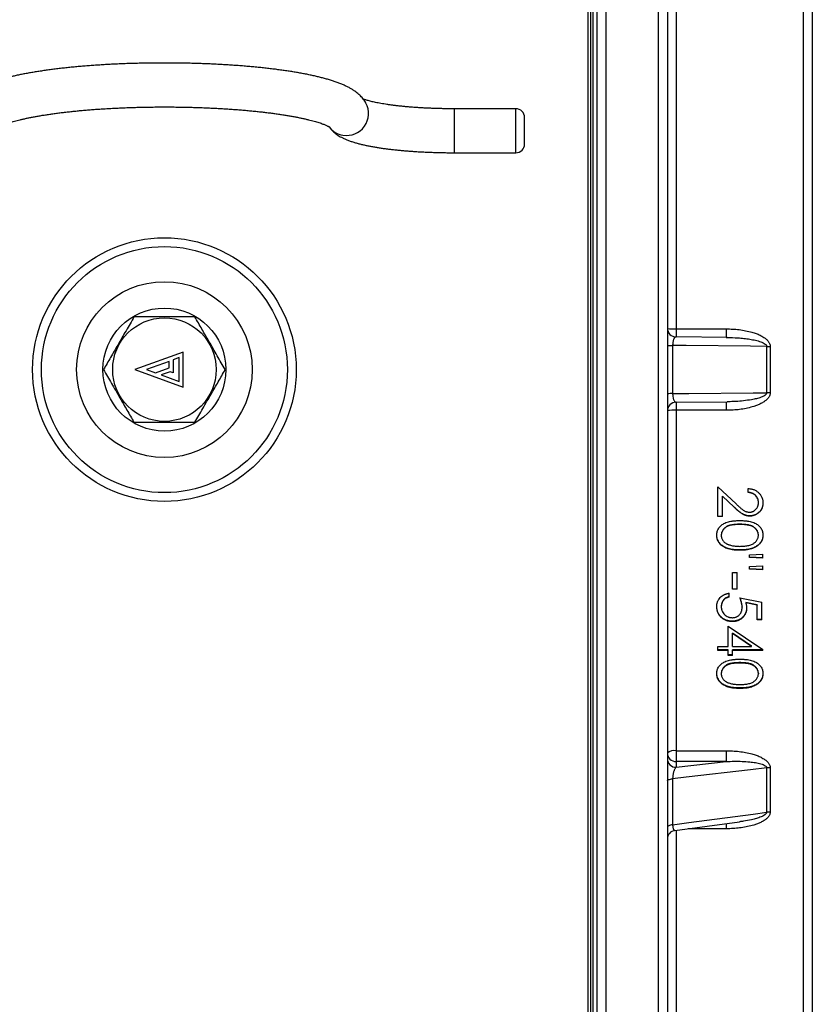
# Model space of a CAD drawing. Units: millimetres. Extents: x 0 to 420, y 0 to 297.
# Drawn here: x 153 to 179, y 199 to 231 of the extents above; entities that cross this region are included whole.
import ezdxf

# ---------------------------------------------------------------- set-up
doc = ezdxf.new("R2010")
doc.units = ezdxf.units.MM

msp = doc.modelspace()

# ---------------------------------------------------------------- linework, layer by layer
at = {"color": 7, "linetype": 'Continuous', "lineweight": 25}
for p, q in [((172.015, 170.184), (172.015, 268.264)), ((172.301, 268.548), (172.301, 169.9)), ((174.015, 169.9), (174.015, 268.548)), ((174.301, 268.264), (174.301, 170.184)), ((179.015, 265.401), (179.015, 173.047)), ((171.801, 263.153), (171.801, 175.295)), ((174.587, 231.615), (174.587, 220.547)), ((169.373, 227.703), (167.373, 227.703)), ((169.658, 226.56), (169.658, 227.417)), ((167.373, 226.274), (169.373, 226.274)), ((174.587, 220.547), (176.213, 220.547)), ((176.244, 220.269), (174.584, 220.285)), ((176.213, 220.269), (176.244, 220.269)), ((174.473, 220.006), (174.473, 218.442)), ((177.532, 218.471), (177.532, 219.977)), ((177.646, 219.976), (177.646, 218.472)), ((158.554, 219.795), (156.983, 219.224)), ((158.425, 219.612), (158.225, 219.539)), ((158.425, 218.836), (158.425, 219.612)), ((158.554, 218.653), (158.554, 219.795)), ((158.097, 219.492), (157.359, 219.224)), ((157.651, 219.118), (158.097, 219.28)), ((158.097, 219.28), (158.097, 219.492)), ((158.225, 219.539), (158.225, 219.122)), ((156.983, 219.224), (158.554, 218.653)), ((157.359, 219.224), (157.651, 219.118)), ((158.132, 219.156), (157.84, 219.049)), ((157.84, 219.049), (158.425, 218.836)), ((158.225, 219.122), (158.132, 219.156)), ((174.584, 218.163), (176.245, 218.179)), ((176.213, 217.901), (174.587, 217.901)), ((174.587, 217.901), (174.587, 206.833)), ((175.944, 215.409), (176.535, 214.857)), ((175.944, 214.443), (175.944, 215.409)), ((176.472, 214.755), (176.091, 215.111)), ((176.091, 214.443), (176.091, 215.105)), ((176.472, 214.749), (176.091, 215.105)), ((176.933, 215.227), (176.933, 215.355)), ((177.263, 214.897), (177.263, 214.904)), ((176.472, 214.749), (176.472, 214.755)), ((176.985, 214.461), (176.985, 214.468)), ((176.091, 214.45), (175.944, 214.45)), ((176.091, 214.443), (175.944, 214.443)), ((176.658, 214.195), (176.658, 214.188)), ((176.054, 213.844), (176.054, 213.836)), ((177.263, 213.844), (177.263, 213.836)), ((176.658, 213.351), (176.658, 213.36)), ((176.97, 213.204), (177.409, 213.224)), ((176.97, 213.115), (176.97, 213.204)), ((177.409, 213.096), (177.409, 213.224)), ((177.409, 213.106), (176.97, 213.125)), ((177.409, 213.096), (176.97, 213.115)), ((176.42, 212.624), (176.567, 212.624)), ((176.42, 212.081), (176.42, 212.624)), ((176.567, 212.081), (176.567, 212.624)), ((176.97, 212.823), (177.409, 212.842)), ((176.97, 212.735), (176.97, 212.823)), ((177.409, 212.725), (176.97, 212.745)), ((177.409, 212.715), (176.97, 212.735)), ((177.409, 212.715), (177.409, 212.842)), ((176.31, 211.827), (176.31, 211.954)), ((176.567, 212.091), (176.42, 212.091)), ((176.567, 212.081), (176.42, 212.081)), ((176.658, 211.809), (177.373, 211.665)), ((177.226, 211.577), (176.85, 211.653)), ((176.85, 211.653), (176.85, 211.642)), ((177.226, 211.566), (176.85, 211.642)), ((177.373, 211.086), (177.373, 211.665)), ((176.054, 211.528), (176.054, 211.516)), ((176.732, 211.51), (176.732, 211.498)), ((177.226, 211.577), (177.226, 211.566)), ((177.226, 211.086), (177.226, 211.566)), ((176.411, 211.045), (176.411, 211.032)), ((177.373, 211.099), (177.226, 211.099)), ((177.373, 211.086), (177.226, 211.086)), ((176.274, 210.888), (177.409, 210.121)), ((176.274, 210.222), (176.274, 210.888)), ((177.041, 210.235), (176.42, 210.653)), ((176.42, 210.64), (176.42, 210.653)), ((176.42, 210.222), (176.42, 210.64)), ((177.041, 210.222), (176.42, 210.64)), ((175.944, 210.222), (176.274, 210.222)), ((175.944, 210.096), (175.944, 210.222)), ((176.274, 210.11), (175.944, 210.11)), ((176.274, 210.096), (175.944, 210.096)), ((176.274, 210.096), (176.274, 210.11)), ((176.274, 209.934), (176.274, 210.096)), ((176.42, 210.222), (177.041, 210.222)), ((177.409, 210.11), (176.42, 210.11)), ((176.42, 210.096), (176.42, 210.11)), ((176.42, 209.934), (176.42, 210.096)), ((177.409, 210.096), (176.42, 210.096)), ((177.041, 210.222), (177.041, 210.235)), ((177.409, 210.096), (177.409, 210.121)), ((176.42, 209.948), (176.274, 209.948)), ((176.42, 209.934), (176.274, 209.934)), ((176.658, 209.697), (176.658, 209.683)), ((176.054, 209.351), (176.054, 209.336)), ((177.263, 209.351), (177.263, 209.336)), ((176.658, 208.859), (176.658, 208.874)), ((174.587, 206.833), (176.213, 206.833)), ((174.587, 206.833), (174.587, 206.483)), ((176.213, 206.833), (176.213, 206.483)), ((174.587, 206.295), (176.213, 206.483)), ((174.587, 206.483), (174.587, 206.295)), ((176.213, 206.483), (174.587, 206.483)), ((177.532, 204.834), (177.532, 206.276)), ((177.646, 206.282), (177.646, 204.841)), ((174.473, 205.922), (174.473, 204.425)), ((174.549, 204.241), (176.649, 204.522)), ((176.653, 204.524), (176.649, 204.523))]:
    msp.add_line(p, q, dxfattribs=at)
at = {"color": 8, "linetype": 'Continuous', "lineweight": 25}
for p, q in [((178.73, 173.047), (178.73, 265.401)), ((171.73, 175.224), (171.73, 263.224)), ((171.873, 262.581), (171.873, 175.867)), ((167.373, 226.274), (167.373, 227.703)), ((169.373, 226.274), (169.373, 227.703)), ((174.587, 220.547), (174.587, 220.283)), ((176.213, 220.547), (176.213, 220.27)), ((174.587, 218.164), (174.587, 217.901)), ((176.213, 218.178), (176.213, 217.901)), ((174.587, 204.246), (174.587, 194.16)), ((176.213, 204.298), (174.973, 204.298)), ((176.213, 204.466), (176.213, 204.298))]:
    msp.add_line(p, q, dxfattribs=at)
at = {"color": 7, "linetype": 'Continuous', "lineweight": 25, "flags": 128}
for points in [[(177.532, 219.977), (177.008, 219.982), (174.912, 220.002), (174.473, 220.006)], [(174.473, 218.442), (174.997, 218.447), (177.093, 218.467), (177.532, 218.471)], [(177.532, 206.276), (177.008, 206.215), (174.912, 205.973), (174.473, 205.922)], [(174.301, 205.851), (174.304, 205.862), (174.313, 205.873), (174.328, 205.884), (174.348, 205.894), (174.373, 205.903), (174.403, 205.91), (174.436, 205.917), (174.473, 205.922)], [(174.473, 204.425), (174.997, 204.495), (177.093, 204.775), (177.532, 204.834)], [(174.473, 204.425), (174.436, 204.419), (174.403, 204.411), (174.373, 204.403), (174.348, 204.393), (174.328, 204.382), (174.313, 204.37), (174.304, 204.358), (174.301, 204.345)]]:
    msp.add_lwpolyline(points, dxfattribs=at)
at = {"color": 7, "linetype": 'Continuous', "lineweight": 25}
for radius in [4.286, 4, 2.857, 2, 1.683]:
    msp.add_circle((157.944, 219.224), radius, dxfattribs=at)
at = {"color": 8, "linetype": 'Continuous', "lineweight": 25}
for centre, radius, start, end in [((163.867, 227.551), 0.715, 260.5233, 27.9963), ((163.856, 227.535), 0.697, 217.4423, 261.1869), ((174.521, 223.476), 2.929, 265.704, 271.2879), ((174.515, 215.189), 2.713, 88.4889, 94.5193)]:
    msp.add_arc(centre, radius, start, end, dxfattribs=at)
at = {"color": 7, "linetype": 'Continuous', "lineweight": 25}
for centre, radius, start, end in [((169.373, 227.417), 0.286, 0, 90), ((169.373, 226.56), 0.286, 270, 0), ((174.587, 220.571), 0.286, 180.1073, 269.553), ((174.441, 222.212), 2.207, 266.3747, 270.8376), ((177.644, 236.745), 16.769, 269.6172, 270.0065), ((174.441, 216.236), 2.207, 89.1624, 93.6253), ((177.644, 201.703), 16.769, 89.9935, 90.3828), ((174.587, 217.877), 0.286, 90.5401, 179.9428), ((174.523, 206.492), 0.347, 79.3894, 129.7681), ((174.582, 206.764), 0.281, 181.1119, 270.9873), ((174.582, 206.576), 0.281, 181.0257, 271.0735), ((177.645, 205.302), 0.98, 89.8973, 96.57), ((177.645, 203.958), 0.883, 89.8882, 97.2976), ((174.587, 203.958), 0.286, 97.6179, 179.9566)]:
    msp.add_arc(centre, radius, start, end, dxfattribs=at)
for points, knots in [([(164.499, 227.885), (164.486, 227.907), (164.461, 227.95), (164.418, 228.01), (164.372, 228.067), (164.322, 228.121), (164.266, 228.174), (164.204, 228.226), (164.136, 228.277), (164.059, 228.327), (163.972, 228.379), (163.874, 228.429), (163.767, 228.479), (163.652, 228.527), (163.532, 228.571), (163.41, 228.613), (163.285, 228.651), (163.157, 228.688), (163.025, 228.722), (162.891, 228.755), (162.752, 228.786), (162.61, 228.816), (162.464, 228.844), (162.315, 228.872), (162.162, 228.898), (162.005, 228.923), (161.844, 228.947), (161.68, 228.969), (161.512, 228.991), (161.341, 229.012), (161.167, 229.031), (160.99, 229.05), (160.81, 229.067), (160.627, 229.083), (160.441, 229.098), (160.253, 229.112), (160.063, 229.125), (159.871, 229.137), (159.677, 229.148), (159.481, 229.157), (159.283, 229.166), (159.085, 229.173), (158.885, 229.179), (158.684, 229.184), (158.483, 229.187), (158.281, 229.19), (158.078, 229.191), (157.876, 229.191), (157.673, 229.19), (157.471, 229.188), (157.269, 229.185), (157.069, 229.18), (156.868, 229.175), (156.669, 229.168), (156.472, 229.16), (156.275, 229.151), (156.081, 229.141), (155.888, 229.129), (155.698, 229.117), (155.509, 229.103), (155.323, 229.088), (155.14, 229.073), (154.959, 229.056), (154.781, 229.038), (154.606, 229.019), (154.435, 228.998), (154.267, 228.977), (154.102, 228.955), (153.941, 228.931), (153.783, 228.907), (153.63, 228.881), (153.48, 228.855), (153.334, 228.827), (153.192, 228.798), (153.054, 228.768), (152.92, 228.736), (152.79, 228.703), (152.664, 228.669), (152.541, 228.632), (152.422, 228.594), (152.305, 228.553), (152.192, 228.509), (152.08, 228.461), (151.971, 228.408), (151.872, 228.354), (151.784, 228.299), (151.71, 228.246), (151.644, 228.193), (151.585, 228.139), (151.531, 228.084), (151.484, 228.028), (151.44, 227.969), (151.41, 227.921), (151.394, 227.893), (151.39, 227.885)], [0, 0, 0, 0, 0.006891, 0.013781, 0.020963, 0.028513, 0.036539, 0.045167, 0.05455, 0.064855, 0.076224, 0.088663, 0.10189, 0.115349, 0.128556, 0.141419, 0.153965, 0.166248, 0.178317, 0.190216, 0.201976, 0.213622, 0.225176, 0.236651, 0.248062, 0.259417, 0.270726, 0.281994, 0.293228, 0.304432, 0.315609, 0.326765, 0.3379, 0.349018, 0.360121, 0.371211, 0.382289, 0.393357, 0.404417, 0.415468, 0.426513, 0.437553, 0.448588, 0.459619, 0.470647, 0.481672, 0.492697, 0.50372, 0.514743, 0.525767, 0.536792, 0.547819, 0.558848, 0.56988, 0.580917, 0.591958, 0.603005, 0.614059, 0.625121, 0.636192, 0.647274, 0.658367, 0.669474, 0.680596, 0.691736, 0.702895, 0.714077, 0.725285, 0.736523, 0.747795, 0.759107, 0.770466, 0.781878, 0.793353, 0.804904, 0.816544, 0.828293, 0.840172, 0.852212, 0.864448, 0.876928, 0.889705, 0.90283, 0.916311, 0.92997, 0.941165, 0.951277, 0.960453, 0.96887, 0.976689, 0.984037, 0.99102, 0.997674, 1, 1, 1, 1]), ([(167.373, 227.703), (167.347, 227.703), (167.272, 227.703), (167.148, 227.704), (167.002, 227.706), (166.856, 227.71), (166.711, 227.714), (166.568, 227.719), (166.427, 227.726), (166.288, 227.734), (166.151, 227.742), (166.017, 227.752), (165.885, 227.762), (165.758, 227.774), (165.634, 227.786), (165.514, 227.799), (165.398, 227.813), (165.287, 227.828), (165.18, 227.843), (165.079, 227.859), (164.984, 227.875), (164.894, 227.892), (164.811, 227.909), (164.734, 227.926), (164.663, 227.942), (164.6, 227.959), (164.544, 227.975), (164.495, 227.99), (164.454, 228.003), (164.425, 228.014), (164.412, 228.019), (164.408, 228.021)], [0, 0, 0, 0, 0.019726, 0.057231, 0.094731, 0.132217, 0.169681, 0.207115, 0.244511, 0.28186, 0.319152, 0.356377, 0.393521, 0.430572, 0.467513, 0.504327, 0.540993, 0.577486, 0.613778, 0.649836, 0.685621, 0.721088, 0.756185, 0.790849, 0.825009, 0.858583, 0.89148, 0.923601, 0.954839, 0.985088, 1, 1, 1, 1]), ([(152.571, 227.105), (152.571, 227.105), (152.571, 227.105), (152.576, 227.109), (152.587, 227.116), (152.605, 227.126), (152.628, 227.139), (152.659, 227.154), (152.696, 227.171), (152.74, 227.189), (152.792, 227.209), (152.85, 227.23), (152.916, 227.252), (152.988, 227.275), (153.068, 227.298), (153.155, 227.322), (153.248, 227.346), (153.348, 227.369), (153.454, 227.393), (153.566, 227.416), (153.684, 227.44), (153.808, 227.462), (153.937, 227.485), (154.072, 227.506), (154.212, 227.527), (154.356, 227.548), (154.505, 227.568), (154.659, 227.586), (154.817, 227.605), (154.979, 227.622), (155.144, 227.638), (155.313, 227.654), (155.486, 227.668), (155.661, 227.682), (155.839, 227.695), (156.02, 227.706), (156.204, 227.717), (156.389, 227.726), (156.576, 227.735), (156.766, 227.742), (156.956, 227.748), (157.148, 227.753), (157.341, 227.757), (157.534, 227.76), (157.728, 227.762), (157.922, 227.763), (158.117, 227.762), (158.311, 227.761), (158.505, 227.758), (158.698, 227.754), (158.89, 227.749), (159.081, 227.743), (159.27, 227.736), (159.458, 227.728), (159.644, 227.719), (159.828, 227.709), (160.01, 227.697), (160.189, 227.685), (160.365, 227.671), (160.539, 227.657), (160.709, 227.642), (160.876, 227.625), (161.039, 227.608), (161.198, 227.59), (161.353, 227.571), (161.503, 227.552), (161.65, 227.531), (161.791, 227.51), (161.927, 227.488), (162.059, 227.466), (162.184, 227.443), (162.305, 227.42), (162.419, 227.396), (162.527, 227.372), (162.629, 227.348), (162.725, 227.324), (162.814, 227.3), (162.896, 227.276), (162.971, 227.253), (163.039, 227.23), (163.1, 227.208), (163.153, 227.187), (163.198, 227.168), (163.236, 227.15), (163.267, 227.135), (163.29, 227.122), (163.306, 227.112), (163.315, 227.106), (163.319, 227.104), (163.318, 227.104), (163.318, 227.104)], [0, 0, 0, 0, 0.005016, 0.013137, 0.021556, 0.030291, 0.039346, 0.048721, 0.058404, 0.068381, 0.078632, 0.089136, 0.099868, 0.110806, 0.121927, 0.133211, 0.144638, 0.156192, 0.167855, 0.179615, 0.19146, 0.203379, 0.215363, 0.227404, 0.239495, 0.25163, 0.263803, 0.276011, 0.288249, 0.300513, 0.312801, 0.32511, 0.337437, 0.34978, 0.362138, 0.374508, 0.38689, 0.399281, 0.41168, 0.424087, 0.4365, 0.448918, 0.461341, 0.473766, 0.486194, 0.498624, 0.511054, 0.523484, 0.535913, 0.548341, 0.560765, 0.573185, 0.585602, 0.598012, 0.610416, 0.622812, 0.6352, 0.647577, 0.659943, 0.672296, 0.684634, 0.696955, 0.709257, 0.721539, 0.733796, 0.746026, 0.758225, 0.77039, 0.782515, 0.794596, 0.806626, 0.818599, 0.830506, 0.842338, 0.854084, 0.865732, 0.877267, 0.888675, 0.899935, 0.911029, 0.921934, 0.932626, 0.94308, 0.95327, 0.963174, 0.972771, 0.982047, 0.990995, 0.999619, 1, 1, 1, 1]), ([(163.296, 227.118), (163.304, 227.107), (163.325, 227.077), (163.363, 227.032), (163.408, 226.984), (163.457, 226.939), (163.51, 226.895), (163.568, 226.854), (163.632, 226.813), (163.704, 226.773), (163.787, 226.733), (163.881, 226.692), (163.986, 226.653), (164.098, 226.617), (164.211, 226.584), (164.326, 226.554), (164.442, 226.527), (164.56, 226.502), (164.681, 226.478), (164.805, 226.456), (164.931, 226.436), (165.061, 226.417), (165.193, 226.399), (165.328, 226.383), (165.467, 226.367), (165.608, 226.353), (165.751, 226.34), (165.897, 226.328), (166.045, 226.318), (166.195, 226.308), (166.347, 226.3), (166.5, 226.293), (166.655, 226.287), (166.81, 226.282), (166.967, 226.278), (167.124, 226.276), (167.26, 226.274), (167.342, 226.274), (167.373, 226.274)], [0, 0, 0, 0, 0.010617, 0.028016, 0.04603, 0.064894, 0.084911, 0.106475, 0.130099, 0.156443, 0.186252, 0.21996, 0.256586, 0.293157, 0.328191, 0.361798, 0.394317, 0.426028, 0.45713, 0.487765, 0.518034, 0.548012, 0.577755, 0.607308, 0.636702, 0.665967, 0.695122, 0.724187, 0.753175, 0.782099, 0.810971, 0.839798, 0.868589, 0.897351, 0.926091, 0.954814, 0.983526, 1, 1, 1, 1]), ([(156.954, 220.938), (156.912, 220.864), (156.826, 220.716), (156.694, 220.488), (156.56, 220.256), (156.431, 220.032), (156.309, 219.82), (156.193, 219.62), (156.078, 219.421), (156.002, 219.29), (155.965, 219.224)], [0, 0, 0, 0, 0.132307, 0.264576, 0.399804, 0.535007, 0.650197, 0.765405, 0.882691, 1, 1, 1, 1]), ([(158.934, 220.938), (158.875, 220.938), (158.758, 220.938), (158.579, 220.938), (158.398, 220.938), (158.193, 220.938), (157.965, 220.938), (157.712, 220.938), (157.459, 220.938), (157.205, 220.938), (157.038, 220.938), (156.954, 220.938)], [0, 0, 0, 0, 0.09087, 0.181732, 0.273383, 0.365025, 0.489698, 0.614369, 0.742362, 0.870391, 1, 1, 1, 1]), ([(159.924, 219.224), (159.881, 219.298), (159.795, 219.446), (159.664, 219.674), (159.529, 219.907), (159.4, 220.131), (159.278, 220.342), (159.162, 220.542), (159.047, 220.741), (158.972, 220.873), (158.934, 220.938)], [0, 0, 0, 0, 0.132307, 0.264576, 0.399804, 0.535007, 0.650197, 0.765405, 0.882691, 1, 1, 1, 1]), ([(176.213, 220.547), (176.284, 220.546), (176.425, 220.544), (176.637, 220.525), (176.846, 220.492), (177.029, 220.448), (177.187, 220.398), (177.317, 220.344), (177.431, 220.281), (177.526, 220.21), (177.584, 220.147), (177.618, 220.091), (177.64, 220.041), (177.644, 220.001), (177.646, 219.976)], [0, 0, 0, 0, 0.1285915, 0.2574778, 0.3862161, 0.5146054, 0.6004076, 0.686293, 0.7717853, 0.8365368, 0.9009594, 0.9277194, 0.9544465, 1, 1, 1, 1]), ([(155.965, 219.224), (156.007, 219.15), (156.093, 219.002), (156.225, 218.774), (156.359, 218.541), (156.488, 218.317), (156.61, 218.106), (156.726, 217.906), (156.841, 217.707), (156.916, 217.575), (156.954, 217.51)], [0, 0, 0, 0, 0.132307, 0.264576, 0.399804, 0.535007, 0.650197, 0.765405, 0.882691, 1, 1, 1, 1]), ([(158.934, 217.51), (158.977, 217.584), (159.062, 217.732), (159.194, 217.96), (159.328, 218.192), (159.457, 218.416), (159.58, 218.628), (159.695, 218.828), (159.81, 219.027), (159.886, 219.158), (159.924, 219.224)], [0, 0, 0, 0, 0.132307, 0.264576, 0.399804, 0.535007, 0.650197, 0.765405, 0.882691, 1, 1, 1, 1]), ([(177.646, 218.472), (177.646, 218.458), (177.644, 218.429), (177.631, 218.385), (177.609, 218.34), (177.572, 218.287), (177.518, 218.232), (177.438, 218.173), (177.342, 218.117), (177.23, 218.067), (177.087, 218.017), (176.912, 217.969), (176.704, 217.932), (176.494, 217.909), (176.33, 217.902), (176.236, 217.901), (176.213, 217.901)], [0, 0, 0, 0, 0.025856, 0.051733, 0.08398, 0.116289, 0.169593, 0.223035, 0.297018, 0.371284, 0.445481, 0.573217, 0.701342, 0.829656, 0.957652, 1, 1, 1, 1]), ([(156.954, 217.51), (157.038, 217.51), (157.203, 217.51), (157.452, 217.51), (157.703, 217.51), (157.958, 217.51), (158.191, 217.51), (158.396, 217.51), (158.577, 217.51), (158.756, 217.51), (158.875, 217.51), (158.934, 217.51)], [0, 0, 0, 0, 0.129609, 0.254425, 0.379209, 0.507091, 0.634975, 0.725779, 0.816592, 0.908292, 1, 1, 1, 1]), ([(176.933, 215.355), (176.948, 215.354), (176.979, 215.351), (177.025, 215.346), (177.071, 215.336), (177.129, 215.317), (177.199, 215.282), (177.272, 215.224), (177.333, 215.154), (177.369, 215.088), (177.389, 215.036), (177.398, 215.001), (177.404, 214.965), (177.407, 214.929), (177.409, 214.904), (177.409, 214.891)], [0, 0, 0, 0, 0.06256, 0.124968, 0.187271, 0.249995, 0.374975, 0.499896, 0.624826, 0.749907, 0.800373, 0.850166, 0.898172, 0.946502, 1, 1, 1, 1]), ([(177.263, 214.904), (177.262, 214.914), (177.262, 214.936), (177.258, 214.968), (177.251, 215), (177.237, 215.041), (177.212, 215.089), (177.177, 215.13), (177.145, 215.159), (177.118, 215.178), (177.09, 215.194), (177.06, 215.206), (177.029, 215.216), (176.998, 215.224), (176.965, 215.23), (176.944, 215.232), (176.933, 215.233)], [0, 0, 0, 0, 0.0624929, 0.1249683, 0.1873158, 0.2499326, 0.374683, 0.499549, 0.5627137, 0.6245964, 0.6886497, 0.749695, 0.8122659, 0.8748386, 0.9374118, 1, 1, 1, 1]), ([(177.263, 214.897), (177.262, 214.908), (177.262, 214.929), (177.258, 214.962), (177.251, 214.993), (177.237, 215.034), (177.212, 215.083), (177.177, 215.124), (177.145, 215.153), (177.118, 215.172), (177.09, 215.187), (177.06, 215.2), (177.029, 215.21), (176.998, 215.218), (176.965, 215.224), (176.944, 215.226), (176.933, 215.227)], [0, 0, 0, 0, 0.06254, 0.125061, 0.187426, 0.250106, 0.374911, 0.499794, 0.56292, 0.624821, 0.688796, 0.749863, 0.812396, 0.874928, 0.937457, 1, 1, 1, 1]), ([(176.535, 214.857), (176.549, 214.845), (176.574, 214.82), (176.614, 214.784), (176.654, 214.748), (176.694, 214.714), (176.732, 214.683), (176.768, 214.656), (176.805, 214.632), (176.841, 214.615), (176.876, 214.602), (176.908, 214.594), (176.94, 214.59), (176.962, 214.589), (176.973, 214.589)], [0, 0, 0, 0, 0.106507, 0.200599, 0.306998, 0.410467, 0.500086, 0.587991, 0.666284, 0.750042, 0.813908, 0.875017, 0.937493, 1, 1, 1, 1]), ([(176.973, 214.589), (176.98, 214.589), (176.993, 214.589), (177.013, 214.591), (177.035, 214.595), (177.06, 214.601), (177.088, 214.613), (177.114, 214.626), (177.146, 214.648), (177.183, 214.681), (177.219, 214.728), (177.24, 214.772), (177.252, 214.81), (177.258, 214.838), (177.262, 214.868), (177.262, 214.887), (177.263, 214.897)], [0, 0, 0, 0, 0.046256, 0.08211, 0.125077, 0.18759, 0.250112, 0.312625, 0.375151, 0.500057, 0.624987, 0.749881, 0.811348, 0.874928, 0.937456, 1, 1, 1, 1]), ([(177.409, 214.897), (177.409, 214.883), (177.408, 214.855), (177.403, 214.813), (177.394, 214.772), (177.378, 214.718), (177.351, 214.668), (177.318, 214.623), (177.28, 214.582), (177.225, 214.537), (177.166, 214.505), (177.118, 214.488), (177.085, 214.479), (177.053, 214.473), (177.019, 214.469), (176.997, 214.468), (176.985, 214.468)], [0, 0, 0, 0, 0.062499, 0.124982, 0.189477, 0.249957, 0.374757, 0.437266, 0.49978, 0.624722, 0.749682, 0.799058, 0.850461, 0.899617, 0.946562, 1, 1, 1, 1]), ([(177.409, 214.891), (177.409, 214.876), (177.408, 214.848), (177.403, 214.806), (177.394, 214.765), (177.378, 214.711), (177.351, 214.662), (177.318, 214.616), (177.28, 214.575), (177.225, 214.53), (177.166, 214.498), (177.118, 214.481), (177.085, 214.472), (177.053, 214.465), (177.019, 214.462), (176.997, 214.461), (176.985, 214.461)], [0, 0, 0, 0, 0.062546, 0.125073, 0.189592, 0.250129, 0.374983, 0.437505, 0.500023, 0.624945, 0.749853, 0.799176, 0.850524, 0.899626, 0.946563, 1, 1, 1, 1]), ([(176.985, 214.468), (176.972, 214.468), (176.947, 214.469), (176.909, 214.473), (176.872, 214.481), (176.836, 214.492), (176.801, 214.505), (176.768, 214.521), (176.735, 214.54), (176.702, 214.562), (176.665, 214.588), (176.626, 214.62), (176.586, 214.653), (176.548, 214.686), (176.511, 214.72), (176.486, 214.743), (176.472, 214.755)], [0, 0, 0, 0, 0.06253, 0.125039, 0.186481, 0.250065, 0.312176, 0.375062, 0.433089, 0.500061, 0.572538, 0.655833, 0.750038, 0.831668, 0.907284, 1, 1, 1, 1]), ([(176.985, 214.461), (176.972, 214.461), (176.947, 214.462), (176.909, 214.466), (176.872, 214.474), (176.836, 214.485), (176.801, 214.498), (176.768, 214.514), (176.735, 214.533), (176.702, 214.555), (176.666, 214.582), (176.626, 214.613), (176.586, 214.646), (176.548, 214.679), (176.511, 214.713), (176.486, 214.736), (176.472, 214.749)], [0, 0, 0, 0, 0.062505, 0.124989, 0.186353, 0.249976, 0.312026, 0.374952, 0.432922, 0.499953, 0.572392, 0.655702, 0.749971, 0.831579, 0.907213, 1, 1, 1, 1]), ([(175.907, 213.84), (175.908, 213.851), (175.909, 213.871), (175.912, 213.902), (175.917, 213.933), (175.927, 213.973), (175.946, 214.021), (175.978, 214.075), (176.017, 214.124), (176.062, 214.166), (176.114, 214.202), (176.174, 214.236), (176.245, 214.264), (176.325, 214.286), (176.396, 214.299), (176.458, 214.306), (176.507, 214.311), (176.556, 214.313), (176.606, 214.315), (176.64, 214.315), (176.658, 214.315)], [0, 0, 0, 0, 0.031313, 0.06255, 0.093967, 0.125018, 0.186683, 0.250115, 0.312644, 0.375123, 0.436132, 0.500146, 0.582691, 0.664299, 0.750085, 0.798951, 0.849303, 0.898818, 0.946636, 1, 1, 1, 1]), ([(176.658, 214.195), (176.634, 214.195), (176.59, 214.194), (176.525, 214.192), (176.462, 214.186), (176.397, 214.177), (176.333, 214.163), (176.277, 214.144), (176.228, 214.12), (176.186, 214.094), (176.15, 214.063), (176.117, 214.025), (176.089, 213.984), (176.072, 213.945), (176.063, 213.91), (176.058, 213.878), (176.055, 213.856), (176.054, 213.844)], [0, 0, 0, 0, 0.092519, 0.167462, 0.249804, 0.336355, 0.417502, 0.499696, 0.564358, 0.624776, 0.686717, 0.749874, 0.815153, 0.875076, 0.914903, 0.953442, 1, 1, 1, 1]), ([(176.658, 214.188), (176.634, 214.187), (176.59, 214.187), (176.525, 214.184), (176.462, 214.179), (176.397, 214.17), (176.333, 214.156), (176.277, 214.136), (176.228, 214.113), (176.186, 214.086), (176.15, 214.055), (176.117, 214.017), (176.089, 213.977), (176.072, 213.937), (176.063, 213.902), (176.058, 213.87), (176.055, 213.848), (176.054, 213.836)], [0, 0, 0, 0, 0.0924762, 0.167382, 0.2496832, 0.3361948, 0.417309, 0.499476, 0.5641252, 0.6245406, 0.6864912, 0.7496708, 0.8149864, 0.8749557, 0.914819, 0.9533958, 1, 1, 1, 1]), ([(176.658, 214.315), (176.676, 214.315), (176.709, 214.315), (176.759, 214.313), (176.808, 214.311), (176.858, 214.306), (176.919, 214.299), (176.991, 214.287), (177.071, 214.265), (177.142, 214.237), (177.202, 214.203), (177.253, 214.167), (177.299, 214.124), (177.338, 214.076), (177.37, 214.022), (177.389, 213.973), (177.4, 213.933), (177.405, 213.902), (177.408, 213.871), (177.409, 213.851), (177.409, 213.84)], [0, 0, 0, 0, 0.053291, 0.100927, 0.149504, 0.200662, 0.249922, 0.3353, 0.417747, 0.499858, 0.562414, 0.625388, 0.687123, 0.749885, 0.812383, 0.874986, 0.906083, 0.937438, 0.968676, 1, 1, 1, 1]), ([(177.263, 213.844), (177.262, 213.856), (177.259, 213.878), (177.254, 213.91), (177.246, 213.945), (177.228, 213.985), (177.2, 214.025), (177.167, 214.062), (177.13, 214.094), (177.089, 214.12), (177.043, 214.142), (176.992, 214.16), (176.939, 214.174), (176.883, 214.183), (176.827, 214.189), (176.773, 214.193), (176.717, 214.194), (176.68, 214.195), (176.658, 214.195)], [0, 0, 0, 0, 0.04658, 0.085119, 0.124928, 0.18474, 0.250137, 0.313241, 0.375229, 0.435541, 0.500297, 0.570786, 0.641108, 0.711122, 0.785659, 0.857119, 0.918444, 1, 1, 1, 1]), ([(177.263, 213.836), (177.262, 213.848), (177.259, 213.87), (177.254, 213.902), (177.246, 213.937), (177.228, 213.977), (177.2, 214.017), (177.167, 214.055), (177.13, 214.086), (177.089, 214.112), (177.043, 214.134), (176.992, 214.153), (176.939, 214.166), (176.883, 214.175), (176.827, 214.181), (176.773, 214.185), (176.717, 214.187), (176.68, 214.187), (176.658, 214.188)], [0, 0, 0, 0, 0.046626, 0.085203, 0.125049, 0.184907, 0.25034, 0.313467, 0.375464, 0.435773, 0.500516, 0.570983, 0.641277, 0.711261, 0.785762, 0.857188, 0.918484, 1, 1, 1, 1]), ([(176.658, 213.36), (176.64, 213.36), (176.606, 213.36), (176.555, 213.362), (176.506, 213.365), (176.456, 213.37), (176.395, 213.378), (176.324, 213.392), (176.243, 213.416), (176.173, 213.447), (176.112, 213.482), (176.061, 213.519), (176.016, 213.562), (175.978, 213.612), (175.947, 213.666), (175.927, 213.715), (175.917, 213.755), (175.912, 213.786), (175.909, 213.817), (175.908, 213.838), (175.907, 213.848)], [0, 0, 0, 0, 0.05333, 0.101145, 0.150709, 0.20105, 0.250057, 0.335561, 0.417029, 0.500101, 0.564202, 0.62512, 0.687914, 0.750097, 0.812556, 0.875107, 0.906174, 0.937504, 0.968712, 1, 1, 1, 1]), ([(176.658, 213.351), (176.64, 213.351), (176.606, 213.351), (176.555, 213.353), (176.506, 213.356), (176.456, 213.361), (176.395, 213.369), (176.324, 213.383), (176.243, 213.407), (176.173, 213.438), (176.112, 213.473), (176.061, 213.51), (176.016, 213.554), (175.978, 213.603), (175.947, 213.658), (175.927, 213.707), (175.917, 213.747), (175.912, 213.778), (175.909, 213.809), (175.908, 213.83), (175.907, 213.84)], [0, 0, 0, 0, 0.05329, 0.101065, 0.150609, 0.200914, 0.249926, 0.335367, 0.416805, 0.499872, 0.563945, 0.624881, 0.687671, 0.749896, 0.812392, 0.874991, 0.906071, 0.937444, 0.968682, 1, 1, 1, 1]), ([(176.054, 213.836), (176.054, 213.824), (176.055, 213.801), (176.061, 213.767), (176.074, 213.729), (176.094, 213.686), (176.124, 213.644), (176.161, 213.606), (176.196, 213.581), (176.227, 213.563), (176.25, 213.551), (176.274, 213.541), (176.291, 213.535), (176.299, 213.532)], [0, 0, 0, 0, 0.0859014, 0.1646889, 0.2483622, 0.3744018, 0.5016292, 0.6223947, 0.7495848, 0.8108176, 0.8744956, 0.9371041, 1, 1, 1, 1]), ([(177.409, 213.848), (177.409, 213.838), (177.408, 213.817), (177.405, 213.786), (177.4, 213.755), (177.39, 213.715), (177.37, 213.666), (177.339, 213.612), (177.3, 213.562), (177.255, 213.519), (177.204, 213.482), (177.143, 213.447), (177.073, 213.416), (176.992, 213.392), (176.921, 213.378), (176.86, 213.37), (176.81, 213.365), (176.76, 213.362), (176.71, 213.36), (176.676, 213.36), (176.658, 213.36)], [0, 0, 0, 0, 0.0312917, 0.0624997, 0.0937827, 0.1248912, 0.1874517, 0.2499078, 0.3118096, 0.3748968, 0.4354634, 0.4999041, 0.5830015, 0.6647239, 0.7499416, 0.798716, 0.8491358, 0.8987942, 0.9466371, 1, 1, 1, 1]), ([(177.409, 213.84), (177.409, 213.83), (177.408, 213.809), (177.405, 213.778), (177.4, 213.747), (177.39, 213.706), (177.37, 213.658), (177.339, 213.603), (177.3, 213.554), (177.255, 213.511), (177.204, 213.473), (177.143, 213.439), (177.073, 213.408), (176.992, 213.383), (176.921, 213.369), (176.86, 213.361), (176.81, 213.356), (176.76, 213.353), (176.71, 213.351), (176.676, 213.351), (176.658, 213.351)], [0, 0, 0, 0, 0.031322, 0.06256, 0.09386, 0.125007, 0.187616, 0.25011, 0.312019, 0.375135, 0.435678, 0.500132, 0.583179, 0.664862, 0.750072, 0.798779, 0.849187, 0.8988, 0.946634, 1, 1, 1, 1]), ([(176.658, 213.478), (176.68, 213.478), (176.724, 213.479), (176.789, 213.483), (176.854, 213.49), (176.919, 213.501), (176.982, 213.518), (177.039, 213.538), (177.087, 213.561), (177.129, 213.587), (177.166, 213.618), (177.2, 213.655), (177.227, 213.696), (177.245, 213.735), (177.254, 213.77), (177.259, 213.802), (177.261, 213.824), (177.263, 213.836)], [0, 0, 0, 0, 0.0847745, 0.1674657, 0.2496971, 0.3344437, 0.4171637, 0.4994692, 0.5648524, 0.6244979, 0.686895, 0.7496361, 0.814752, 0.874949, 0.914815, 0.9533924, 1, 1, 1, 1]), ([(176.299, 213.532), (176.318, 213.525), (176.357, 213.513), (176.416, 213.499), (176.476, 213.489), (176.537, 213.483), (176.598, 213.479), (176.638, 213.478), (176.658, 213.478)], [0, 0, 0, 0, 0.1672392, 0.3298426, 0.4999713, 0.6679318, 0.8332869, 1, 1, 1, 1]), ([(175.907, 211.524), (175.908, 211.537), (175.908, 211.564), (175.914, 211.604), (175.922, 211.643), (175.935, 211.682), (175.951, 211.718), (175.978, 211.765), (176.021, 211.818), (176.083, 211.871), (176.139, 211.904), (176.184, 211.923), (176.215, 211.934), (176.245, 211.942), (176.277, 211.949), (176.299, 211.952), (176.31, 211.954)], [0, 0, 0, 0, 0.0625363, 0.1250578, 0.187582, 0.2500981, 0.3126137, 0.3751327, 0.5000102, 0.6249407, 0.7498589, 0.7999932, 0.8489464, 0.9003845, 0.9465687, 1, 1, 1, 1]), ([(176.31, 211.838), (176.301, 211.836), (176.283, 211.832), (176.257, 211.825), (176.231, 211.815), (176.198, 211.799), (176.168, 211.778), (176.141, 211.753), (176.117, 211.725), (176.093, 211.686), (176.074, 211.644), (176.064, 211.609), (176.058, 211.582), (176.055, 211.555), (176.054, 211.537), (176.054, 211.528)], [0, 0, 0, 0, 0.06259, 0.125164, 0.188997, 0.250293, 0.372718, 0.435536, 0.500231, 0.62512, 0.750038, 0.81253, 0.875025, 0.937501, 1, 1, 1, 1]), ([(176.31, 211.827), (176.301, 211.825), (176.283, 211.821), (176.257, 211.813), (176.231, 211.803), (176.198, 211.788), (176.168, 211.767), (176.141, 211.741), (176.117, 211.713), (176.093, 211.674), (176.074, 211.633), (176.064, 211.597), (176.058, 211.571), (176.055, 211.544), (176.054, 211.525), (176.054, 211.516)], [0, 0, 0, 0, 0.062541, 0.125069, 0.188804, 0.250121, 0.372459, 0.435279, 0.500007, 0.624921, 0.74989, 0.812415, 0.874947, 0.937462, 1, 1, 1, 1]), ([(176.732, 211.498), (176.731, 211.516), (176.73, 211.551), (176.722, 211.604), (176.71, 211.656), (176.695, 211.708), (176.678, 211.759), (176.665, 211.793), (176.658, 211.809)], [0, 0, 0, 0, 0.163867, 0.329057, 0.499954, 0.661344, 0.834128, 1, 1, 1, 1]), ([(176.732, 211.51), (176.731, 211.528), (176.73, 211.563), (176.722, 211.616), (176.71, 211.667), (176.695, 211.719), (176.679, 211.766), (176.668, 211.796), (176.663, 211.808)], [0, 0, 0, 0, 0.170761, 0.342859, 0.520861, 0.68906, 0.869099, 1, 1, 1, 1]), ([(176.85, 211.642), (176.854, 211.63), (176.86, 211.608), (176.868, 211.575), (176.873, 211.543), (176.877, 211.51), (176.878, 211.488), (176.878, 211.476)], [0, 0, 0, 0, 0.213301, 0.402016, 0.604048, 0.786864, 1, 1, 1, 1]), ([(176.411, 211.045), (176.394, 211.045), (176.361, 211.047), (176.312, 211.052), (176.264, 211.063), (176.201, 211.083), (176.126, 211.119), (176.047, 211.179), (175.983, 211.255), (175.947, 211.325), (175.928, 211.38), (175.918, 211.418), (175.913, 211.456), (175.909, 211.495), (175.908, 211.521), (175.907, 211.535)], [0, 0, 0, 0, 0.0626598, 0.1250925, 0.1864349, 0.2501561, 0.3752577, 0.5001817, 0.6250905, 0.7501126, 0.8001246, 0.850036, 0.8983229, 0.9466013, 1, 1, 1, 1]), ([(176.411, 211.032), (176.394, 211.033), (176.361, 211.035), (176.312, 211.04), (176.264, 211.05), (176.201, 211.071), (176.126, 211.107), (176.047, 211.167), (175.983, 211.243), (175.947, 211.313), (175.928, 211.369), (175.918, 211.406), (175.913, 211.444), (175.909, 211.483), (175.908, 211.51), (175.907, 211.524)], [0, 0, 0, 0, 0.062614, 0.125001, 0.186269, 0.249986, 0.375031, 0.499933, 0.62486, 0.749937, 0.799962, 0.849913, 0.89822, 0.946543, 1, 1, 1, 1]), ([(176.054, 211.516), (176.054, 211.504), (176.055, 211.481), (176.06, 211.446), (176.068, 211.412), (176.084, 211.367), (176.112, 211.315), (176.158, 211.261), (176.212, 211.215), (176.265, 211.187), (176.31, 211.172), (176.345, 211.164), (176.381, 211.16), (176.404, 211.159), (176.416, 211.159)], [0, 0, 0, 0, 0.062556, 0.125095, 0.187632, 0.25017, 0.375042, 0.499991, 0.624756, 0.749829, 0.811456, 0.874904, 0.937442, 1, 1, 1, 1]), ([(176.878, 211.487), (176.877, 211.472), (176.876, 211.443), (176.871, 211.398), (176.861, 211.354), (176.842, 211.298), (176.805, 211.232), (176.745, 211.164), (176.673, 211.109), (176.607, 211.078), (176.555, 211.062), (176.52, 211.054), (176.485, 211.049), (176.448, 211.046), (176.424, 211.045), (176.411, 211.045)], [0, 0, 0, 0, 0.062549, 0.124899, 0.187106, 0.249881, 0.374827, 0.499736, 0.624703, 0.749789, 0.799717, 0.849749, 0.898169, 0.946531, 1, 1, 1, 1]), ([(176.878, 211.476), (176.877, 211.461), (176.876, 211.431), (176.871, 211.386), (176.861, 211.342), (176.842, 211.286), (176.805, 211.22), (176.745, 211.152), (176.673, 211.097), (176.607, 211.066), (176.555, 211.049), (176.52, 211.042), (176.485, 211.037), (176.448, 211.034), (176.424, 211.033), (176.411, 211.032)], [0, 0, 0, 0, 0.062597, 0.124994, 0.187228, 0.250058, 0.375058, 0.499984, 0.624929, 0.749959, 0.799811, 0.849825, 0.898172, 0.946531, 1, 1, 1, 1]), ([(176.416, 211.159), (176.427, 211.159), (176.449, 211.159), (176.482, 211.164), (176.514, 211.171), (176.545, 211.182), (176.575, 211.196), (176.602, 211.214), (176.628, 211.234), (176.65, 211.257), (176.671, 211.283), (176.694, 211.32), (176.712, 211.36), (176.722, 211.402), (176.728, 211.434), (176.731, 211.466), (176.731, 211.488), (176.732, 211.498)], [0, 0, 0, 0, 0.062524, 0.125033, 0.187541, 0.250041, 0.312334, 0.375369, 0.436727, 0.50005, 0.562548, 0.625049, 0.749916, 0.812741, 0.87495, 0.937469, 1, 1, 1, 1]), ([(175.907, 209.341), (175.908, 209.351), (175.909, 209.371), (175.912, 209.402), (175.917, 209.432), (175.927, 209.471), (175.946, 209.519), (175.978, 209.572), (176.017, 209.62), (176.062, 209.662), (176.114, 209.697), (176.174, 209.73), (176.245, 209.758), (176.325, 209.78), (176.396, 209.792), (176.458, 209.8), (176.507, 209.804), (176.556, 209.807), (176.606, 209.808), (176.64, 209.808), (176.658, 209.808)], [0, 0, 0, 0, 0.031313, 0.06255, 0.093967, 0.125018, 0.186683, 0.250115, 0.312644, 0.375123, 0.436132, 0.500146, 0.582691, 0.664299, 0.750085, 0.798951, 0.849303, 0.898818, 0.946636, 1, 1, 1, 1]), ([(176.658, 209.697), (176.634, 209.697), (176.59, 209.696), (176.525, 209.694), (176.462, 209.688), (176.397, 209.68), (176.333, 209.665), (176.277, 209.646), (176.228, 209.623), (176.186, 209.597), (176.15, 209.566), (176.117, 209.53), (176.089, 209.489), (176.072, 209.451), (176.063, 209.416), (176.058, 209.385), (176.055, 209.363), (176.054, 209.351)], [0, 0, 0, 0, 0.092519, 0.167462, 0.249804, 0.336355, 0.417502, 0.499696, 0.564358, 0.624776, 0.686717, 0.749874, 0.815153, 0.875076, 0.914903, 0.953442, 1, 1, 1, 1]), ([(176.658, 209.683), (176.634, 209.682), (176.59, 209.682), (176.525, 209.679), (176.462, 209.674), (176.397, 209.665), (176.333, 209.651), (176.277, 209.632), (176.228, 209.609), (176.186, 209.583), (176.15, 209.552), (176.117, 209.515), (176.089, 209.475), (176.072, 209.436), (176.063, 209.402), (176.058, 209.37), (176.055, 209.348), (176.054, 209.336)], [0, 0, 0, 0, 0.092476, 0.167382, 0.249683, 0.336195, 0.417309, 0.499476, 0.564125, 0.624541, 0.686491, 0.749671, 0.814986, 0.874956, 0.914819, 0.953396, 1, 1, 1, 1]), ([(176.658, 209.808), (176.676, 209.808), (176.709, 209.808), (176.759, 209.807), (176.808, 209.804), (176.858, 209.8), (176.919, 209.793), (176.991, 209.781), (177.071, 209.759), (177.142, 209.731), (177.202, 209.698), (177.253, 209.663), (177.299, 209.621), (177.338, 209.572), (177.37, 209.519), (177.389, 209.472), (177.4, 209.432), (177.405, 209.402), (177.408, 209.371), (177.409, 209.351), (177.409, 209.341)], [0, 0, 0, 0, 0.0532905, 0.1009273, 0.1495036, 0.2006618, 0.2499219, 0.3353, 0.4177466, 0.499858, 0.5624137, 0.6253876, 0.6871229, 0.7498854, 0.8123829, 0.8749859, 0.906083, 0.937438, 0.9686756, 1, 1, 1, 1]), ([(177.263, 209.351), (177.262, 209.363), (177.259, 209.385), (177.254, 209.416), (177.246, 209.451), (177.228, 209.49), (177.2, 209.53), (177.167, 209.566), (177.13, 209.597), (177.089, 209.623), (177.043, 209.645), (176.992, 209.662), (176.939, 209.676), (176.883, 209.685), (176.827, 209.691), (176.773, 209.695), (176.717, 209.696), (176.68, 209.697), (176.658, 209.697)], [0, 0, 0, 0, 0.04658, 0.085119, 0.124928, 0.18474, 0.250137, 0.313241, 0.375229, 0.435541, 0.500297, 0.570786, 0.641108, 0.711122, 0.785659, 0.857119, 0.918444, 1, 1, 1, 1]), ([(177.263, 209.336), (177.262, 209.348), (177.259, 209.37), (177.254, 209.402), (177.246, 209.436), (177.228, 209.475), (177.2, 209.515), (177.167, 209.552), (177.13, 209.583), (177.089, 209.609), (177.043, 209.63), (176.992, 209.648), (176.939, 209.661), (176.883, 209.67), (176.827, 209.676), (176.773, 209.68), (176.717, 209.682), (176.68, 209.682), (176.658, 209.683)], [0, 0, 0, 0, 0.046626, 0.085203, 0.125049, 0.184907, 0.25034, 0.313467, 0.375464, 0.435773, 0.500516, 0.570983, 0.641277, 0.711261, 0.785762, 0.857188, 0.918484, 1, 1, 1, 1]), ([(176.658, 208.874), (176.64, 208.875), (176.606, 208.875), (176.555, 208.877), (176.506, 208.88), (176.456, 208.885), (176.395, 208.893), (176.324, 208.906), (176.243, 208.93), (176.173, 208.96), (176.112, 208.995), (176.061, 209.031), (176.016, 209.074), (175.978, 209.123), (175.947, 209.176), (175.927, 209.224), (175.917, 209.264), (175.912, 209.294), (175.909, 209.322), (175.908, 209.34), (175.908, 209.348)], [0, 0, 0, 0, 0.053732, 0.101906, 0.151844, 0.202563, 0.25194, 0.338087, 0.420169, 0.503867, 0.568451, 0.629827, 0.693093, 0.755745, 0.818674, 0.881696, 0.912997, 0.944563, 0.976006, 1, 1, 1, 1]), ([(177.409, 209.348), (177.408, 209.34), (177.408, 209.322), (177.405, 209.294), (177.4, 209.264), (177.39, 209.224), (177.37, 209.176), (177.339, 209.122), (177.3, 209.074), (177.255, 209.031), (177.204, 208.995), (177.143, 208.961), (177.073, 208.93), (176.992, 208.906), (176.921, 208.893), (176.86, 208.885), (176.81, 208.88), (176.76, 208.877), (176.71, 208.875), (176.676, 208.875), (176.658, 208.874)], [0, 0, 0, 0, 0.023856, 0.055303, 0.086826, 0.118174, 0.181215, 0.24415, 0.306527, 0.370098, 0.43113, 0.496065, 0.579801, 0.66215, 0.748022, 0.797171, 0.847978, 0.898017, 0.946227, 1, 1, 1, 1]), ([(176.658, 208.859), (176.64, 208.859), (176.606, 208.86), (176.555, 208.861), (176.506, 208.864), (176.456, 208.869), (176.395, 208.877), (176.324, 208.891), (176.243, 208.914), (176.173, 208.945), (176.112, 208.979), (176.061, 209.016), (176.016, 209.059), (175.978, 209.107), (175.947, 209.161), (175.927, 209.209), (175.917, 209.249), (175.912, 209.279), (175.909, 209.31), (175.908, 209.33), (175.907, 209.341)], [0, 0, 0, 0, 0.05329, 0.101065, 0.150609, 0.200914, 0.249926, 0.335367, 0.416805, 0.499872, 0.563945, 0.624881, 0.687671, 0.749896, 0.812392, 0.874991, 0.906071, 0.937444, 0.968682, 1, 1, 1, 1]), ([(176.054, 209.336), (176.054, 209.325), (176.055, 209.302), (176.061, 209.269), (176.074, 209.231), (176.094, 209.189), (176.124, 209.147), (176.161, 209.11), (176.196, 209.085), (176.227, 209.068), (176.25, 209.056), (176.274, 209.046), (176.291, 209.04), (176.299, 209.037)], [0, 0, 0, 0, 0.085901, 0.164689, 0.248362, 0.374402, 0.501629, 0.622395, 0.749585, 0.810818, 0.874496, 0.937104, 1, 1, 1, 1]), ([(176.299, 209.037), (176.318, 209.031), (176.357, 209.018), (176.416, 209.005), (176.476, 208.995), (176.537, 208.989), (176.598, 208.985), (176.638, 208.984), (176.658, 208.984)], [0, 0, 0, 0, 0.167239, 0.329843, 0.499971, 0.667932, 0.833287, 1, 1, 1, 1]), ([(177.409, 209.341), (177.409, 209.33), (177.408, 209.31), (177.405, 209.279), (177.4, 209.249), (177.39, 209.209), (177.37, 209.161), (177.339, 209.107), (177.3, 209.059), (177.255, 209.016), (177.204, 208.98), (177.143, 208.945), (177.073, 208.915), (176.992, 208.891), (176.921, 208.877), (176.86, 208.869), (176.81, 208.864), (176.76, 208.861), (176.71, 208.86), (176.676, 208.859), (176.658, 208.859)], [0, 0, 0, 0, 0.031322, 0.06256, 0.09386, 0.125007, 0.187616, 0.25011, 0.312019, 0.375135, 0.435678, 0.500132, 0.583179, 0.664862, 0.750072, 0.798779, 0.849187, 0.8988, 0.946634, 1, 1, 1, 1]), ([(176.658, 208.984), (176.68, 208.984), (176.724, 208.985), (176.789, 208.989), (176.854, 208.996), (176.919, 209.007), (176.982, 209.023), (177.039, 209.043), (177.087, 209.066), (177.129, 209.092), (177.166, 209.122), (177.2, 209.158), (177.227, 209.198), (177.245, 209.237), (177.254, 209.271), (177.259, 209.303), (177.261, 209.325), (177.263, 209.336)], [0, 0, 0, 0, 0.084775, 0.167466, 0.249697, 0.334444, 0.417164, 0.499469, 0.564852, 0.624498, 0.686895, 0.749636, 0.814752, 0.874949, 0.914815, 0.953392, 1, 1, 1, 1]), ([(176.213, 206.833), (176.284, 206.832), (176.425, 206.83), (176.637, 206.811), (176.846, 206.78), (177.029, 206.737), (177.187, 206.689), (177.317, 206.637), (177.431, 206.576), (177.526, 206.508), (177.584, 206.446), (177.618, 206.393), (177.64, 206.345), (177.644, 206.306), (177.646, 206.282)], [0, 0, 0, 0, 0.1285915, 0.2574778, 0.3862161, 0.5146054, 0.6004076, 0.686293, 0.7717853, 0.8365368, 0.9009594, 0.9277194, 0.9544465, 1, 1, 1, 1]), ([(176.213, 206.483), (176.299, 206.487), (176.471, 206.494), (176.729, 206.491), (176.96, 206.476), (177.166, 206.451), (177.31, 206.42), (177.417, 206.386), (177.479, 206.354), (177.518, 206.32), (177.531, 206.293), (177.532, 206.281), (177.532, 206.276)], [0, 0, 0, 0, 0.185249, 0.370567, 0.555705, 0.687408, 0.818885, 0.876621, 0.93401, 0.972293, 0.989378, 1, 1, 1, 1]), ([(174.587, 206.295), (174.575, 206.283), (174.558, 206.264), (174.535, 206.223), (174.519, 206.186), (174.506, 206.146), (174.494, 206.104), (174.485, 206.059), (174.48, 206.024), (174.476, 205.991), (174.474, 205.961), (174.473, 205.935), (174.473, 205.922)], [0, 0, 0, 0, 0.220807, 0.333694, 0.446515, 0.545996, 0.645381, 0.735982, 0.826469, 0.8491, 0.924566, 1, 1, 1, 1]), ([(177.646, 204.841), (177.646, 204.827), (177.644, 204.8), (177.631, 204.758), (177.609, 204.715), (177.572, 204.665), (177.518, 204.613), (177.438, 204.556), (177.342, 204.503), (177.23, 204.456), (177.087, 204.408), (176.912, 204.363), (176.704, 204.327), (176.494, 204.306), (176.33, 204.298), (176.236, 204.298), (176.213, 204.298)], [0, 0, 0, 0, 0.025856, 0.051733, 0.08398, 0.116289, 0.169593, 0.223035, 0.297018, 0.371284, 0.445481, 0.573217, 0.701342, 0.829656, 0.957652, 1, 1, 1, 1])]:
    msp.add_open_spline(points, degree=3, knots=knots, dxfattribs=at)
at = {"color": 8, "linetype": 'Continuous', "lineweight": 25}
for points, knots in [([(174.585, 220.284), (174.574, 220.283), (174.557, 220.28), (174.535, 220.259), (174.519, 220.236), (174.506, 220.207), (174.494, 220.174), (174.485, 220.136), (174.48, 220.105), (174.476, 220.075), (174.474, 220.045), (174.473, 220.019), (174.473, 220.006)], [0, 0, 0, 0, 0.208673, 0.323318, 0.437896, 0.538926, 0.639858, 0.73187, 0.823766, 0.84675, 0.923391, 1, 1, 1, 1]), ([(176.244, 220.268), (176.362, 220.266), (176.545, 220.262), (176.792, 220.239), (176.981, 220.214), (177.135, 220.185), (177.254, 220.155), (177.338, 220.129), (177.416, 220.097), (177.479, 220.062), (177.518, 220.024), (177.531, 219.995), (177.532, 219.982), (177.532, 219.977)], [0, 0, 0, 0, 0.260798, 0.403245, 0.545671, 0.67978, 0.747323, 0.814835, 0.873152, 0.932517, 0.971666, 0.989138, 1, 1, 1, 1]), ([(174.473, 218.442), (174.473, 218.429), (174.473, 218.409), (174.477, 218.363), (174.484, 218.315), (174.497, 218.266), (174.511, 218.228), (174.528, 218.199), (174.547, 218.177), (174.566, 218.165), (174.578, 218.164), (174.584, 218.163)], [0, 0, 0, 0, 0.076633, 0.119849, 0.27127, 0.384903, 0.49874, 0.625993, 0.753373, 0.884996, 1, 1, 1, 1]), ([(177.532, 218.471), (177.532, 218.464), (177.53, 218.449), (177.517, 218.426), (177.496, 218.403), (177.461, 218.376), (177.411, 218.349), (177.321, 218.312), (177.198, 218.277), (177.007, 218.237), (176.784, 218.207), (176.528, 218.186), (176.35, 218.18), (176.256, 218.179), (176.245, 218.179)], [0, 0, 0, 0, 0.0161703, 0.0324005, 0.0565528, 0.0817252, 0.1305395, 0.1801642, 0.2952913, 0.4114242, 0.6075838, 0.79153, 0.9758654, 1, 1, 1, 1]), ([(177.532, 204.834), (177.532, 204.827), (177.53, 204.812), (177.517, 204.789), (177.496, 204.767), (177.461, 204.739), (177.411, 204.71), (177.321, 204.67), (177.198, 204.629), (177.007, 204.581), (176.825, 204.546), (176.695, 204.529), (176.653, 204.524)], [0, 0, 0, 0, 0.023116, 0.046317, 0.080843, 0.116827, 0.186608, 0.257547, 0.422123, 0.588137, 0.868549, 1, 1, 1, 1]), ([(174.473, 204.425), (174.473, 204.412), (174.473, 204.393), (174.477, 204.353), (174.484, 204.313), (174.497, 204.278), (174.511, 204.255), (174.528, 204.243), (174.541, 204.239), (174.548, 204.241), (174.549, 204.241)], [0, 0, 0, 0, 0.09964, 0.155831, 0.352712, 0.50046, 0.648474, 0.813931, 0.979554, 1, 1, 1, 1])]:
    msp.add_open_spline(points, degree=3, knots=knots, dxfattribs=at)

doc.saveas('drawing.dxf')
